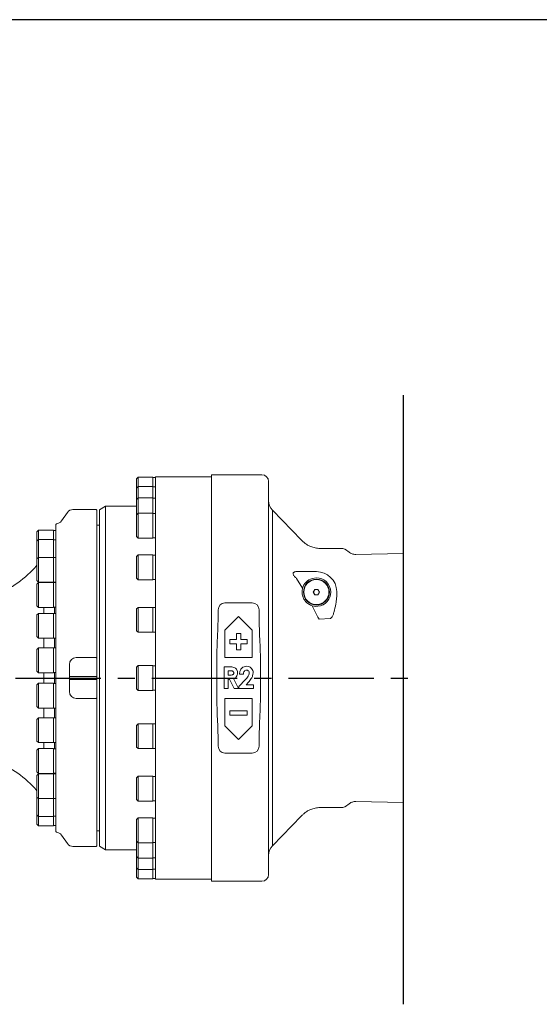
# Model space of a CAD drawing. Units: millimetres. Extents: x 12388 to 22902, y -202 to 7369.
# Drawn here: x 16981 to 17743, y 5926 to 7369 of the extents above; entities that cross this region are included whole.
import ezdxf

# ---------------------------------------------------------------- set-up
doc = ezdxf.new("R2010")
doc.units = ezdxf.units.MM
doc.header["$LTSCALE"] = 100
doc.linetypes.add('CENTER', pattern=[2, 1.25, -0.25, 0.25, -0.25])
doc.layers.add('cen', color=1, linetype='CENTER', lineweight=25)
doc.layers.add('도면층1', color=1, linetype='Continuous')
doc.linetypes.add('Amzigzag2', pattern='A,0.0001,[136,genltshp.shx,S=0.0016,R=0,X=0,Y=0],-0.44', length=0.4401)

# ---------------------------------------------------------------- blocks, each defined once
blk = doc.blocks.new('view a')
at = {"linetype": 'Continuous', "lineweight": 15}
for p, q in [((17262.2, 6699.2), (17180.2, 6699.2)), ((17180.2, 6404.2), (17180.2, 6699.2)), ((17336.2, 6702.2), (17262.2, 6702.2)), ((17262.2, 6702.2), (17262.2, 6501)), ((17155, 6698.5), (17152.6, 6696.1)), ((17152.6, 6682.6), (17152.6, 6696.1)), ((17155, 6685), (17152.6, 6682.6)), ((17176.6, 6698.5), (17155, 6698.5)), ((17155, 6685), (17155, 6698.5)), ((17176.6, 6685), (17155, 6685)), ((17155, 6668.4), (17155, 6685)), ((17176.6, 6685), (17176.6, 6698.5)), ((17180.2, 6698.2), (17176.6, 6698.2)), ((17176.6, 6668.4), (17176.6, 6685)), ((17180.2, 6684.7), (17176.6, 6684.7)), ((17346.2, 6692.2), (17346.2, 6116.2)), ((17152.6, 6666), (17152.6, 6682.6)), ((17107.2, 6656.2), (17098.2, 6651)), ((17152.6, 6656.2), (17107.2, 6656.2)), ((17107.2, 6404.2), (17107.2, 6656.2)), ((17155, 6668.4), (17152.6, 6666)), ((17152.6, 6643.4), (17152.6, 6666)), ((17176.6, 6668.4), (17155, 6668.4)), ((17155, 6645.8), (17155, 6668.4)), ((17176.6, 6645.8), (17176.6, 6668.4)), ((17180.2, 6668.1), (17176.6, 6668.1)), ((17051.2, 6646.9), (17042.5, 6634.5)), ((17093.2, 6651.2), (17059.4, 6651.2)), ((17094.2, 6650.2), (17093.2, 6651.2)), ((17094.2, 6650.2), (17094.2, 6442.5)), ((17098.2, 6404.2), (17098.2, 6651)), ((17155, 6645.8), (17152.6, 6643.4)), ((17152.6, 6611.6), (17152.6, 6643.4)), ((17176.6, 6645.8), (17155, 6645.8)), ((17155, 6609.2), (17155, 6645.8)), ((17176.6, 6609.2), (17176.6, 6645.8)), ((17180.2, 6645.5), (17176.6, 6645.5)), ((17394.5, 6606.4), (17351.9, 6650.4)), ((17351.9, 6650.4), (17351.9, 6158)), ((17035.2, 6630.2), (17034.2, 6629.2)), ((17034.2, 6179.2), (17034.2, 6629.2)), ((17098.2, 6628.2), (17094.2, 6628.2)), ((17009, 6620.8), (17006.6, 6618.4)), ((17006.6, 6608.6), (17006.6, 6618.4)), ((17030.6, 6620.8), (17009, 6620.8)), ((17009, 6607.3), (17009, 6620.8)), ((17030.6, 6607.3), (17030.6, 6620.8)), ((17034.2, 6620.5), (17030.6, 6620.5)), ((17006.6, 6604.9), (17006.6, 6608.6)), ((17009, 6607.3), (17006.6, 6604.9)), ((17006.6, 6591), (17006.6, 6604.9)), ((17030.6, 6607.3), (17009, 6607.3)), ((17009, 6591.3), (17009, 6607.3)), ((17030.6, 6591.3), (17030.6, 6607.3)), ((17034.2, 6607), (17030.6, 6607)), ((17152.6, 6611.6), (17155, 6609.2)), ((17155, 6609.2), (17176.6, 6609.2)), ((17176.6, 6609.5), (17180.2, 6609.5)), ((17394.4, 6606.4), (17394.5, 6606.4)), ((17006.6, 6578.7), (17006.6, 6591)), ((17009, 6581.1), (17009, 6591.3)), ((17030.6, 6581.1), (17030.6, 6591.3)), ((17155, 6584.7), (17152.6, 6582.3)), ((17176.6, 6584.7), (17155, 6584.7)), ((17155, 6548.2), (17155, 6584.7)), ((17176.6, 6548.2), (17176.6, 6584.7)), ((17180.2, 6584.4), (17176.6, 6584.4)), ((17420.8, 6594.2), (17421.9, 6594.2)), ((17421.9, 6594.2), (17427.2, 6594.2)), ((17422.3, 6594.2), (17422.2, 6594.2)), ((17543.3, 6586.7), (17474.1, 6585.3)), ((17009, 6581.1), (17006.6, 6578.7)), ((17006.6, 6560.8), (17006.6, 6578.7)), ((17030.6, 6581.1), (17009, 6581.1)), ((17009, 6560.5), (17009, 6581.1)), ((17030.6, 6560.5), (17030.6, 6581.1)), ((17034.2, 6580.9), (17030.6, 6580.9)), ((17152.6, 6550.6), (17152.6, 6582.3)), ((17006.6, 6547), (17006.6, 6560.8)), ((17009, 6544.6), (17009, 6560.5)), ((17030.6, 6544.6), (17030.6, 6560.5)), ((17387.5, 6560.2), (17416.2, 6560.2)), ((17006.6, 6547), (17009, 6544.6)), ((17009, 6544.2), (17006.6, 6541.8)), ((17006.6, 6519.9), (17006.6, 6541.8)), ((17009, 6544.6), (17030.6, 6544.6)), ((17030.6, 6544.2), (17009, 6544.2)), ((17009, 6518.9), (17009, 6544.2)), ((17016.6, 6544.2), (17016.6, 6544.6)), ((17030.6, 6544.9), (17034.2, 6544.9)), ((17030.6, 6518.9), (17030.6, 6544.2)), ((17034.2, 6544), (17030.6, 6544)), ((17032.2, 6544), (17032.2, 6544.9)), ((17152.6, 6550.6), (17155, 6548.2)), ((17155, 6548.2), (17176.6, 6548.2)), ((17176.6, 6548.4), (17180.2, 6548.4)), ((17387.2, 6550.2), (17396, 6535.8)), ((17409.8, 6550.2), (17416.2, 6551.2)), ((17413.9, 6534.2), (17411.6, 6530.2)), ((17411.6, 6530.2), (17413.9, 6526.2)), ((17418.5, 6534.2), (17413.9, 6534.2)), ((17413.9, 6526.2), (17418.5, 6526.2)), ((17420.9, 6530.2), (17418.5, 6534.2)), ((17418.5, 6526.2), (17420.9, 6530.2)), ((17437.2, 6530.2), (17436.2, 6523.8)), ((17446.2, 6530.2), (17446.2, 6531.2)), ((17006.6, 6510.1), (17006.6, 6519.9)), ((17009, 6507.7), (17009, 6518.9)), ((17030.6, 6507.7), (17030.6, 6518.9)), ((17282.2, 6514.2), (17322.2, 6514.2)), ((17006.6, 6510.1), (17009, 6507.7)), ((17009, 6499), (17006.6, 6496.6)), ((17009, 6507.7), (17030.6, 6507.7)), ((17030.6, 6499), (17009, 6499)), ((17009, 6469.6), (17009, 6499)), ((17016.6, 6499), (17016.6, 6507.7)), ((17030.6, 6508), (17034.2, 6508)), ((17030.6, 6469.6), (17030.6, 6499)), ((17034.2, 6498.7), (17030.6, 6498.7)), ((17032.2, 6498.7), (17032.2, 6508)), ((17155, 6507.8), (17152.6, 6505.4)), ((17152.6, 6473.6), (17152.6, 6505.4)), ((17176.6, 6507.8), (17155, 6507.8)), ((17155, 6471.2), (17155, 6507.8)), ((17176.6, 6471.2), (17176.6, 6507.8)), ((17180.2, 6507.5), (17176.6, 6507.5)), ((17262.2, 6501), (17262.2, 6457.7)), ((17272.2, 6499.2), (17272.2, 6504.2)), ((17272.2, 6497.5), (17272.2, 6499.2)), ((17332.2, 6504.2), (17332.2, 6496.1)), ((17410.2, 6510.1), (17418.3, 6493.4)), ((17006.6, 6471.1), (17006.6, 6496.6)), ((17302.2, 6494.2), (17282.2, 6474.2)), ((17322.2, 6474.2), (17302.2, 6494.2)), ((17332.2, 6496.1), (17332.3, 6494.3)), ((17418.3, 6493.4), (17420, 6490.6)), ((17420, 6490.6), (17436.2, 6491.4)), ((17006.6, 6464.9), (17006.6, 6471.1)), ((17009, 6462.5), (17009, 6469.6)), ((17030.6, 6462.5), (17030.6, 6469.6)), ((17152.6, 6473.6), (17155, 6471.2)), ((17155, 6471.2), (17176.6, 6471.2)), ((17176.6, 6471.5), (17180.2, 6471.5)), ((17282.2, 6474.2), (17282.2, 6434.2)), ((17299, 6460.7), (17299, 6469.7)), ((17299, 6469.7), (17305.2, 6469.7)), ((17305.2, 6469.7), (17305.2, 6460.7)), ((17322.2, 6434.2), (17322.2, 6474.2)), ((17006.6, 6464.9), (17009, 6462.5)), ((17009, 6462.5), (17030.6, 6462.5)), ((17016.6, 6448.6), (17016.6, 6462.5)), ((17030.6, 6462.7), (17034.2, 6462.7)), ((17032.2, 6448.3), (17032.2, 6462.7)), ((17262.2, 6457.7), (17262.2, 6350.7)), ((17289.5, 6454.5), (17289.5, 6460.7)), ((17289.5, 6460.7), (17299, 6460.7)), ((17299, 6454.5), (17289.5, 6454.5)), ((17299, 6445.5), (17299, 6454.5)), ((17305.2, 6460.7), (17314.7, 6460.7)), ((17305.2, 6454.5), (17305.2, 6445.5)), ((17314.7, 6454.5), (17305.2, 6454.5)), ((17314.7, 6460.7), (17314.7, 6454.5)), ((17009, 6448.6), (17006.6, 6446.2)), ((17006.6, 6417.7), (17006.6, 6446.2)), ((17030.6, 6448.6), (17009, 6448.6)), ((17009, 6415.8), (17009, 6448.6)), ((17030.6, 6415.8), (17030.6, 6448.6)), ((17034.2, 6448.3), (17030.6, 6448.3)), ((17094.2, 6442.5), (17094.2, 6433.2)), ((17305.2, 6445.5), (17299, 6445.5)), ((17064.2, 6434.2), (17093.2, 6434.2)), ((17094.2, 6433.2), (17093.2, 6434.2)), ((17094.2, 6433.2), (17094.2, 6406.2)), ((17282.2, 6434.2), (17322.2, 6434.2)), ((17006.6, 6417.7), (17006.6, 6414.4)), ((17006.6, 6414.4), (17009, 6412)), ((17009, 6412), (17009, 6415.8)), ((17009, 6412), (17030.6, 6412)), ((17016.6, 6396.4), (17016.6, 6412)), ((17030.6, 6412), (17030.6, 6415.8)), ((17030.6, 6412.3), (17034.2, 6412.3)), ((17032.2, 6396.1), (17032.2, 6412.3)), ((17054.2, 6406.2), (17054.2, 6424.2)), ((17155, 6422.5), (17152.6, 6420.1)), ((17152.6, 6420.1), (17152.6, 6388.3)), ((17176.6, 6422.5), (17155, 6422.5)), ((17155, 6385.9), (17155, 6422.5)), ((17176.6, 6385.9), (17176.6, 6422.5)), ((17180.2, 6422.2), (17176.6, 6422.2)), ((17281.2, 6420.6), (17287.8, 6420.6)), ((17281.2, 6388.9), (17281.2, 6420.6)), ((17286.9, 6414.9), (17286.9, 6408.4)), ((17288.8, 6414.9), (17286.9, 6414.9)), ((17009, 6396.4), (17006.6, 6394)), ((17030.6, 6396.4), (17009, 6396.4)), ((17009, 6361.2), (17009, 6396.4)), ((17030.6, 6361.2), (17030.6, 6396.4)), ((17034.2, 6396.1), (17030.6, 6396.1)), ((17054.2, 6406.2), (17094.2, 6406.2)), ((17054.2, 6404.2), (17054.2, 6406.2)), ((17054.2, 6404.2), (17094.2, 6404.2)), ((17054.2, 6402.2), (17054.2, 6404.2)), ((17094.2, 6402.2), (17054.2, 6402.2)), ((17054.2, 6384.2), (17054.2, 6402.2)), ((17094.2, 6404.2), (17094.2, 6406.2)), ((17094.2, 6402.2), (17094.2, 6404.2)), ((17094.2, 6402.2), (17094.2, 6375.2)), ((17098.2, 6157.4), (17098.2, 6404.2)), ((17107.2, 6152.2), (17107.2, 6404.2)), ((17180.2, 6109.2), (17180.2, 6404.2)), ((17286.9, 6408.4), (17289.1, 6408.4)), ((17286.9, 6402.7), (17286.9, 6388.9)), ((17288.8, 6402.7), (17286.9, 6402.7)), ((17295.8, 6388.9), (17288.8, 6402.7)), ((17294.8, 6403.4), (17302.1, 6388.9)), ((17302.7, 6391.8), (17312.1, 6401.8)), ((17309.3, 6410), (17303.6, 6410)), ((17316.5, 6398), (17313.2, 6394.2)), ((17006.6, 6363.4), (17006.6, 6394)), ((17152.6, 6388.3), (17155, 6385.9)), ((17155, 6385.9), (17176.6, 6385.9)), ((17176.6, 6386.2), (17180.2, 6386.2)), ((17286.9, 6388.9), (17281.2, 6388.9)), ((17302.1, 6388.9), (17295.8, 6388.9)), ((17302.7, 6388.9), (17302.7, 6391.8)), ((17323.9, 6388.9), (17302.7, 6388.9)), ((17313.2, 6394.2), (17323.9, 6394.2)), ((17323.9, 6394.2), (17323.9, 6388.9)), ((17093.2, 6374.2), (17064.2, 6374.2)), ((17093.2, 6374.2), (17094.2, 6375.2)), ((17094.2, 6375.2), (17094.2, 6365.9)), ((17322.2, 6374.2), (17282.2, 6374.2)), ((17282.2, 6374.2), (17282.2, 6334.2)), ((17322.2, 6334.2), (17322.2, 6374.2)), ((17006.6, 6362.2), (17006.6, 6363.4)), ((17006.6, 6362.2), (17009, 6359.8)), ((17009, 6359.8), (17009, 6361.2)), ((17009, 6359.8), (17030.6, 6359.8)), ((17016.6, 6345.9), (17016.6, 6359.8)), ((17030.6, 6359.8), (17030.6, 6361.2)), ((17030.6, 6360.1), (17034.2, 6360.1)), ((17032.2, 6345.7), (17032.2, 6360.1)), ((17094.2, 6365.9), (17094.2, 6158.2)), ((17289.5, 6355.9), (17314.7, 6355.9)), ((17289.5, 6349.7), (17289.5, 6355.9)), ((17314.7, 6355.9), (17314.7, 6349.7)), ((17009, 6345.9), (17006.6, 6343.5)), ((17006.6, 6311.8), (17006.6, 6343.5)), ((17030.6, 6345.9), (17009, 6345.9)), ((17009, 6309.4), (17009, 6345.9)), ((17030.6, 6309.4), (17030.6, 6345.9)), ((17034.2, 6345.7), (17030.6, 6345.7)), ((17262.2, 6350.7), (17262.2, 6307.5)), ((17314.7, 6349.7), (17289.5, 6349.7)), ((17155, 6337.2), (17152.6, 6334.8)), ((17152.6, 6303), (17152.6, 6334.8)), ((17176.6, 6337.2), (17155, 6337.2)), ((17155, 6300.6), (17155, 6337.2)), ((17176.6, 6300.6), (17176.6, 6337.2)), ((17180.2, 6336.9), (17176.6, 6336.9)), ((17282.2, 6334.2), (17302.2, 6314.2)), ((17302.2, 6314.2), (17322.2, 6334.2)), ((17006.6, 6311.8), (17009, 6309.4)), ((17009, 6309.4), (17030.6, 6309.4)), ((17016.6, 6300.7), (17016.6, 6309.4)), ((17030.6, 6309.7), (17034.2, 6309.7)), ((17032.2, 6300.5), (17032.2, 6309.7)), ((17272.2, 6309.3), (17272.2, 6310.7)), ((17272.2, 6304.2), (17272.2, 6309.3)), ((17332.3, 6314.3), (17332.2, 6312.3)), ((17332.2, 6312.3), (17332.2, 6304.2)), ((17009, 6300.7), (17006.6, 6298.3)), ((17006.6, 6266.6), (17006.6, 6298.3)), ((17030.6, 6300.7), (17009, 6300.7)), ((17009, 6264.2), (17009, 6300.7)), ((17030.6, 6264.2), (17030.6, 6300.7)), ((17034.2, 6300.5), (17030.6, 6300.5)), ((17152.6, 6303), (17155, 6300.6)), ((17155, 6300.6), (17176.6, 6300.6)), ((17176.6, 6300.9), (17180.2, 6300.9)), ((17262.2, 6307.5), (17262.2, 6106.2)), ((17322.2, 6294.2), (17282.2, 6294.2)), ((17006.6, 6266.6), (17009, 6264.2)), ((17009, 6263.8), (17006.6, 6261.4)), ((17006.6, 6229.7), (17006.6, 6261.4)), ((17009, 6264.2), (17030.6, 6264.2)), ((17030.6, 6263.8), (17009, 6263.8)), ((17009, 6227.3), (17009, 6263.8)), ((17016.6, 6263.8), (17016.6, 6264.2)), ((17030.6, 6264.5), (17034.2, 6264.5)), ((17030.6, 6227.3), (17030.6, 6263.8)), ((17034.2, 6263.5), (17030.6, 6263.5)), ((17032.2, 6263.5), (17032.2, 6264.5)), ((17155, 6260.2), (17152.6, 6257.8)), ((17152.6, 6226.1), (17152.6, 6257.8)), ((17176.6, 6260.2), (17155, 6260.2)), ((17155, 6223.7), (17155, 6260.2)), ((17176.6, 6223.7), (17176.6, 6260.2)), ((17180.2, 6260), (17176.6, 6260)), ((17006.6, 6229.7), (17009, 6227.3)), ((17006.6, 6203.6), (17006.6, 6229.7)), ((17009, 6227.3), (17030.6, 6227.3)), ((17009, 6201.2), (17009, 6227.3)), ((17030.6, 6227.5), (17034.2, 6227.5)), ((17030.6, 6201.2), (17030.6, 6227.3)), ((17152.6, 6226.1), (17155, 6223.7)), ((17155, 6223.7), (17176.6, 6223.7)), ((17176.6, 6224), (17180.2, 6224)), ((17474.1, 6223.1), (17543.3, 6221.7)), ((17421.9, 6214.2), (17420.8, 6214.2)), ((17427.2, 6214.2), (17421.9, 6214.2)), ((17422.2, 6214.2), (17422.3, 6214.2)), ((17006.6, 6203.6), (17009, 6201.2)), ((17006.6, 6190), (17006.6, 6203.6)), ((17009, 6201.2), (17030.6, 6201.2)), ((17009, 6187.6), (17009, 6201.2)), ((17030.6, 6201.4), (17034.2, 6201.4)), ((17030.6, 6187.6), (17030.6, 6201.2)), ((17155, 6199.2), (17152.6, 6196.8)), ((17152.6, 6165), (17152.6, 6196.8)), ((17176.6, 6199.2), (17155, 6199.2)), ((17155, 6162.6), (17155, 6199.2)), ((17176.6, 6162.6), (17176.6, 6199.2)), ((17180.2, 6198.9), (17176.6, 6198.9)), ((17351.9, 6158), (17394.5, 6202)), ((17006.6, 6190), (17009, 6187.6)), ((17009, 6187.6), (17030.6, 6187.6)), ((17030.6, 6187.9), (17034.2, 6187.9)), ((17094.2, 6180.2), (17098.2, 6180.2)), ((17034.2, 6179.2), (17035.2, 6178.2)), ((17042.5, 6173.9), (17051.2, 6161.5)), ((17152.6, 6165), (17155, 6162.6)), ((17152.6, 6142.4), (17152.6, 6165)), ((17059.4, 6157.2), (17093.2, 6157.2)), ((17093.2, 6157.2), (17094.2, 6158.2)), ((17098.2, 6157.4), (17107.2, 6152.2)), ((17107.2, 6152.2), (17152.6, 6152.2)), ((17155, 6162.6), (17176.6, 6162.6)), ((17155, 6140), (17155, 6162.6)), ((17176.6, 6162.9), (17180.2, 6162.9)), ((17176.6, 6140), (17176.6, 6162.9)), ((17152.6, 6142.4), (17155, 6140)), ((17152.6, 6125.8), (17152.6, 6142.4)), ((17155, 6140), (17176.6, 6140)), ((17155, 6123.4), (17155, 6140)), ((17176.6, 6140.3), (17180.2, 6140.3)), ((17176.6, 6123.4), (17176.6, 6140)), ((17152.6, 6125.8), (17155, 6123.4)), ((17152.6, 6112.3), (17152.6, 6125.8)), ((17155, 6123.4), (17176.6, 6123.4)), ((17155, 6109.9), (17155, 6123.4)), ((17176.6, 6123.7), (17180.2, 6123.7)), ((17176.6, 6109.9), (17176.6, 6123.7)), ((17152.6, 6112.3), (17155, 6109.9)), ((17155, 6109.9), (17176.6, 6109.9)), ((17176.6, 6110.2), (17180.2, 6110.2)), ((17180.2, 6109.2), (17262.2, 6109.2)), ((17262.2, 6106.2), (17336.2, 6106.2))]:
    blk.add_line(p, q, dxfattribs=at)
for radius in [19, 18.4]:
    blk.add_circle((17416.2, 6530.2), radius, dxfattribs=at)
for centre, radius, start, end in [((17336.2, 6692.2), 10, 0, 90), ((17366.2, 6664.3), 20, 180, 224.0642), ((17059.4, 6641.2), 10, 90, 145), ((17034.3, 6640.2), 10, 274.7455, 325), ((17424.5, 6635.5), 41.9, 224.0781, 225.991), ((17451.8, 6578.2), 16, 46.6428, 90.0042), ((16885.7, 6674.2), 160, 291.8382, 319.0994), ((17416.2, 6530.2), 30, 1.9431, 90), ((17416.2, 6530.2), 21, 107.7528, 164.5942), ((17416.2, 6530.2), 21, 0, 90), ((17416.2, 6530.2), 4, 150, 210), ((17416.2, 6530.2), 4, 90, 150), ((17416.2, 6530.2), 4, 210, 270), ((17416.2, 6530.2), 4, 30, 90), ((17416.2, 6530.2), 4, 270, 330), ((17416.2, 6530.2), 4, 330, 30), ((17282.2, 6504.2), 10, 90, 180), ((17322.2, 6504.2), 10, 0, 90), ((17416.2, 6530.2), 21, 253.3323, 342.2472), ((17064.2, 6424.2), 10, 90, 180), ((17064.2, 6384.2), 10, 180, 270), ((17282.2, 6304.2), 10, 180, 270), ((17322.2, 6304.2), 10, 270, 0), ((16885.7, 6134.2), 160, 40.9006, 68.1592), ((17451.8, 6230.2), 16, 269.9969, 313.4637), ((17423.3, 6174.1), 40.1, 134.1335, 135.9716), ((17034.3, 6168.2), 10, 35, 85.2545), ((17059.4, 6167.2), 10, 215, 270), ((17366.2, 6144.1), 20, 135.9358, 180), ((17336.2, 6116.2), 10, 270, 0)]:
    blk.add_arc(centre, radius, start, end, dxfattribs=at)
for points, knots in [([(17395.4, 6605.4), (17395.4, 6605.4), (17395.4, 6605.4), (17396.7, 6604.1), (17398.5, 6602.5), (17400.6, 6600.8), (17403.3, 6599.1), (17407.1, 6597.1), (17412.6, 6595.2), (17418.3, 6594.3), (17421.4, 6594.2), (17422.3, 6594.2)], [0, 0, 0, 0, 0.0694554, 0.1908383, 0.2878051, 0.3848714, 0.4841381, 0.5833541, 0.7566159, 0.9305531, 1, 1, 1, 1]), ([(17427.2, 6594.2), (17429.1, 6594.2), (17433, 6594.2), (17438.2, 6594.2), (17442.9, 6594.2), (17446.8, 6594.2), (17449.8, 6594.2), (17451.6, 6594.2), (17451.7, 6594.2), (17451.8, 6594.2)], [0, 0, 0, 0, 0.142569, 0.289211, 0.433577, 0.582069, 0.726121, 0.875741, 1, 1, 1, 1]), ([(17474.1, 6585.4), (17473.5, 6585.4), (17472, 6585.4), (17469.7, 6585.8), (17467.1, 6586.8), (17464.8, 6588.1), (17463.5, 6589.3), (17462.8, 6589.9)], [0, 0, 0, 0, 0.139267, 0.361666, 0.567556, 0.793624, 1, 1, 1, 1]), ([(17387.5, 6560.2), (17386.6, 6560.2), (17384.9, 6560.1), (17383.4, 6559.5), (17382.5, 6558.6), (17382.1, 6557.9), (17382.1, 6556.8), (17382.3, 6555.8), (17383, 6554.4), (17384.4, 6552.5), (17386.1, 6551.1), (17387.2, 6550.2)], [0, 0, 0, 0, 0.175637, 0.335198, 0.368911, 0.472429, 0.527492, 0.619588, 0.673162, 0.781533, 1, 1, 1, 1]), ([(17396, 6535.8), (17395.7, 6534.1), (17395.1, 6531.3), (17395.4, 6527.2), (17396.3, 6523.1), (17398.5, 6518.5), (17402.4, 6514.1), (17406.5, 6511.4), (17409.3, 6510.4), (17410.2, 6510.1)], [0, 0, 0, 0, 0.154499, 0.265455, 0.376357, 0.549378, 0.722132, 0.916472, 1, 1, 1, 1]), ([(17436.2, 6491.4), (17436.5, 6491.4), (17437.1, 6491.6), (17438.1, 6492.4), (17439.2, 6493.8), (17440.5, 6496.6), (17442.8, 6502.8), (17444.5, 6511.5), (17445.9, 6521.5), (17446.1, 6527.3), (17446.2, 6530.2)], [0, 0, 0, 0, 0.018143, 0.043786, 0.093635, 0.143943, 0.264158, 0.56958, 0.78481, 1, 1, 1, 1]), ([(17270.8, 6458.6), (17271.2, 6465.2), (17271.9, 6478.2), (17272.1, 6491.1), (17272.2, 6497.5)], [0, 0, 0, 0, 0.509513, 1, 1, 1, 1]), ([(17332.3, 6494.3), (17332.4, 6488.3), (17332.5, 6474.7), (17333.2, 6460.9), (17333.6, 6453.3)], [0, 0, 0, 0, 0.439697, 1, 1, 1, 1]), ([(17270.8, 6349.8), (17270.6, 6356.5), (17270, 6375.7), (17270.3, 6403.5), (17270.1, 6433.1), (17270.6, 6450.1), (17270.8, 6458.6)], [0, 0, 0, 0, 0.183767, 0.531295, 0.765391, 1, 1, 1, 1]), ([(17333.6, 6453.3), (17333.8, 6446.6), (17334.4, 6427.5), (17334.2, 6401.5), (17334.3, 6375.4), (17333.8, 6361.9), (17333.6, 6355.1)], [0, 0, 0, 0, 0.203618, 0.586577, 0.793127, 1, 1, 1, 1]), ([(17287.8, 6420.6), (17288.8, 6420.6), (17290.8, 6420.6), (17293.8, 6420.3), (17296.5, 6419.5), (17298.5, 6417.9), (17300.3, 6415.4), (17300.5, 6413.1), (17300.7, 6411.6)], [0, 0, 0, 0, 0.167325, 0.33458, 0.501103, 0.626226, 0.751409, 1, 1, 1, 1]), ([(17295, 6411.7), (17295, 6412), (17294.9, 6412.7), (17294.4, 6413.5), (17293.7, 6414.2), (17292.4, 6414.8), (17290.8, 6414.9), (17289.5, 6414.9), (17288.8, 6414.9)], [0, 0, 0, 0, 0.124762, 0.249499, 0.374459, 0.49951, 0.749498, 1, 1, 1, 1]), ([(17289.1, 6408.4), (17290.4, 6408.4), (17292, 6408.4), (17293.8, 6409.1), (17294.6, 6409.8), (17295, 6410.7), (17295, 6411.4), (17295, 6411.7)], [0, 0, 0, 0, 0.500168, 0.625319, 0.750114, 0.874842, 1, 1, 1, 1]), ([(17300.7, 6411.6), (17300.6, 6410.6), (17300.5, 6408.5), (17299.1, 6406), (17297, 6404.3), (17295.6, 6403.7), (17294.8, 6403.4)], [0, 0, 0, 0, 0.280113, 0.559357, 0.779476, 1, 1, 1, 1]), ([(17303.6, 6410), (17303.7, 6411.6), (17304.1, 6414.9), (17306.6, 6418.8), (17310.2, 6421.1), (17312.7, 6421.3), (17314, 6421.4)], [0, 0, 0, 0, 0.28063, 0.55992, 0.779802, 1, 1, 1, 1]), ([(17313.7, 6415.7), (17312.9, 6415.6), (17311.4, 6415.3), (17309.6, 6413.1), (17309.4, 6411.2), (17309.3, 6410)], [0, 0, 0, 0, 0.278753, 0.559276, 1, 1, 1, 1]), ([(17312.1, 6401.8), (17313.6, 6403.3), (17315.7, 6405.5), (17317.5, 6409), (17317.7, 6410.7), (17317.8, 6411.5)], [0, 0, 0, 0, 0.560381, 0.7805, 1, 1, 1, 1]), ([(17317.8, 6411.5), (17317.7, 6412.1), (17317.6, 6413.4), (17316.5, 6414.8), (17315.1, 6415.6), (17314.1, 6415.7), (17313.7, 6415.7)], [0, 0, 0, 0, 0.279889, 0.559178, 0.779404, 1, 1, 1, 1]), ([(17314, 6421.4), (17315.4, 6421.3), (17318.2, 6421), (17321.3, 6418.4), (17323.1, 6415.2), (17323.4, 6413), (17323.5, 6411.9)], [0, 0, 0, 0, 0.2798102, 0.5590716, 0.7796479, 1, 1, 1, 1]), ([(17323.5, 6411.9), (17323.3, 6410.4), (17323, 6407.5), (17320.5, 6402.7), (17318, 6399.7), (17316.5, 6398)], [0, 0, 0, 0, 0.279428, 0.559475, 1, 1, 1, 1]), ([(17333.6, 6355.1), (17333.3, 6348.5), (17332.6, 6334.9), (17332.4, 6321.3), (17332.3, 6314.3)], [0, 0, 0, 0, 0.4858917, 1, 1, 1, 1]), ([(17272.2, 6310.7), (17272.1, 6316.8), (17271.9, 6329.8), (17271.2, 6342.9), (17270.8, 6349.8)], [0, 0, 0, 0, 0.470195, 1, 1, 1, 1]), ([(17462.8, 6218.6), (17463.4, 6219.1), (17464.7, 6220.2), (17466.8, 6221.5), (17469.1, 6222.4), (17471.3, 6222.9), (17472.9, 6223.1), (17473.9, 6223.1), (17474.1, 6223)], [0, 0, 0, 0, 0.192827, 0.400981, 0.595799, 0.776949, 0.943396, 1, 1, 1, 1]), ([(17395.4, 6203), (17395.4, 6203), (17395.4, 6203), (17396.7, 6204.3), (17398.5, 6205.9), (17400.6, 6207.6), (17403.3, 6209.3), (17407.1, 6211.3), (17412.6, 6213.2), (17418.3, 6214.1), (17421.4, 6214.2), (17422.3, 6214.2)], [0, 0, 0, 0, 0.087625, 0.206638, 0.301711, 0.396882, 0.494211, 0.591489, 0.761368, 0.931909, 1, 1, 1, 1]), ([(17451.8, 6214.2), (17451.8, 6214.2), (17451.6, 6214.2), (17449.8, 6214.2), (17446.9, 6214.2), (17443, 6214.2), (17438.3, 6214.2), (17433.1, 6214.2), (17429.2, 6214.2), (17427.2, 6214.2)], [0, 0, 0, 0, 0.128074, 0.271334, 0.420469, 0.564136, 0.712051, 0.854055, 1, 1, 1, 1])]:
    blk.add_open_spline(points, degree=3, knots=knots, dxfattribs=at)
at = {"layer": 'cen', "linetype": 'CENTER'}
blk.add_line((15975.2, 6404.2), (17573.3, 6404.2), dxfattribs=at)
at = {"layer": '도면층1', "linetype": 'Amzigzag2', "ltscale": 10}
blk.add_line((17543.3, 6819), (17543.3, 5925.7), dxfattribs=at)
blk = doc.blocks.new('name')
at = {"color": 7, "linetype": 'Continuous'}
blk.add_line((22901.6, 7369.5), (12388.5, 7369.5), dxfattribs=at)

msp = doc.modelspace()

# ---------------------------------------------------------------- block references
for name in ['name', 'view a']:
    msp.add_blockref(name, (0, 0))

doc.saveas('drawing.dxf')
